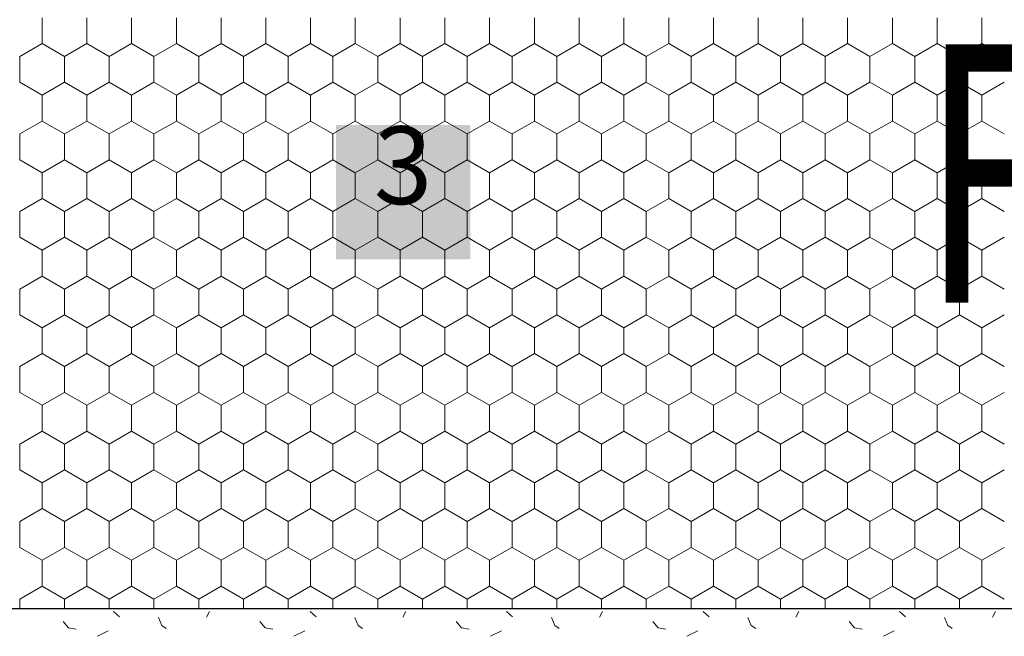
# Model space of a CAD drawing. Units: metres. Extents: x 46 to 1816, y 605 to 1441.
# Drawn here: x 476 to 667, y 990 to 1110 of the extents above; entities that cross this region are included whole.
import ezdxf

# ---------------------------------------------------------------- set-up
doc = ezdxf.new("R2010")
doc.units = ezdxf.units.M
doc.header["$LTSCALE"] = 100
doc.header["$MEASUREMENT"] = 0
for name, color, linetype in [('02 Foamglas', 7, 'Continuous'), ('03 Verkleidung _ Böden', 7, 'Continuous'), ('04 Legende', 7, 'Continuous'), ('08 Logo', 7, 'Continuous')]:
    doc.layers.add(name, color=color, linetype=linetype)
doc.styles.add('ERSTELLTER_STIL_1', font='arial.ttf')
doc.styles.add('ERSTELLTER_STIL_2', font='HATTEN.TTF')

# ---------------------------------------------------------------- blocks, each defined once
blk = doc.blocks.new('*X2')
at = {"layer": '02 Foamglas', "color": 30, "linetype": 'Continuous', "lineweight": 0}
for p, q in [((480.83, 1105), (480.83, 1110)), ((489.49, 1105), (489.49, 1110)), ((498.15, 1105), (498.15, 1110)), ((506.81, 1105), (506.81, 1110)), ((515.47, 1105), (515.47, 1110)), ((524.13, 1105), (524.13, 1110)), ((532.79, 1105), (532.79, 1110)), ((541.45, 1105), (541.45, 1110)), ((550.11, 1105), (550.11, 1110)), ((558.77, 1105), (558.77, 1110)), ((567.43, 1105), (567.43, 1110)), ((576.13, 1105), (576.13, 1110)), ((584.79, 1105), (584.79, 1110)), ((593.45, 1105), (593.45, 1110)), ((602.11, 1105), (602.11, 1110)), ((610.77, 1105), (610.77, 1110)), ((619.43, 1105), (619.43, 1110)), ((628.09, 1105), (628.09, 1110)), ((636.75, 1105), (636.75, 1110)), ((645.41, 1105), (645.41, 1110)), ((654.07, 1105), (654.07, 1110)), ((662.73, 1105), (662.73, 1110)), ((476.5, 1102.5), (480.83, 1105)), ((485.16, 1102.5), (480.83, 1105)), ((485.16, 1102.5), (489.49, 1105)), ((493.82, 1102.5), (489.49, 1105)), ((493.82, 1102.5), (498.15, 1105)), ((502.48, 1102.5), (498.15, 1105)), ((502.48, 1102.5), (506.81, 1105)), ((511.14, 1102.5), (506.81, 1105)), ((511.14, 1102.5), (515.47, 1105)), ((519.8, 1102.5), (515.47, 1105)), ((519.8, 1102.5), (524.13, 1105)), ((528.46, 1102.5), (524.13, 1105)), ((528.46, 1102.5), (532.79, 1105)), ((537.12, 1102.5), (532.79, 1105)), ((537.12, 1102.5), (541.45, 1105)), ((545.78, 1102.5), (541.45, 1105)), ((545.78, 1102.5), (550.11, 1105)), ((554.44, 1102.5), (550.11, 1105)), ((554.44, 1102.5), (558.77, 1105)), ((563.1, 1102.5), (558.77, 1105)), ((563.1, 1102.5), (567.43, 1105)), ((571.76, 1102.5), (567.43, 1105)), ((571.8, 1102.5), (576.13, 1105)), ((580.46, 1102.5), (576.13, 1105)), ((580.46, 1102.5), (584.79, 1105)), ((589.12, 1102.5), (584.79, 1105)), ((589.12, 1102.5), (593.45, 1105)), ((597.78, 1102.5), (593.45, 1105)), ((597.78, 1102.5), (602.11, 1105)), ((606.44, 1102.5), (602.11, 1105)), ((606.44, 1102.5), (610.77, 1105)), ((615.1, 1102.5), (610.77, 1105)), ((615.1, 1102.5), (619.43, 1105)), ((623.76, 1102.5), (619.43, 1105)), ((623.76, 1102.5), (628.09, 1105)), ((632.42, 1102.5), (628.09, 1105)), ((632.42, 1102.5), (636.75, 1105)), ((641.08, 1102.5), (636.75, 1105)), ((641.08, 1102.5), (645.41, 1105)), ((649.74, 1102.5), (645.41, 1105)), ((649.74, 1102.5), (654.07, 1105)), ((658.4, 1102.5), (654.07, 1105)), ((658.4, 1102.5), (662.73, 1105)), ((667.06, 1102.5), (662.73, 1105)), ((476.5, 1097.5), (476.5, 1102.5)), ((485.16, 1097.5), (485.16, 1102.5)), ((493.82, 1097.5), (493.82, 1102.5)), ((502.48, 1097.5), (502.48, 1102.5)), ((511.14, 1097.5), (511.14, 1102.5)), ((519.8, 1097.5), (519.8, 1102.5)), ((528.46, 1097.5), (528.46, 1102.5)), ((537.12, 1097.5), (537.12, 1102.5)), ((545.78, 1097.5), (545.78, 1102.5)), ((554.44, 1097.5), (554.44, 1102.5)), ((563.1, 1097.5), (563.1, 1102.5)), ((571.8, 1097.5), (571.8, 1102.5)), ((580.46, 1097.5), (580.46, 1102.5)), ((589.12, 1097.5), (589.12, 1102.5)), ((597.78, 1097.5), (597.78, 1102.5)), ((606.44, 1097.5), (606.44, 1102.5)), ((615.1, 1097.5), (615.1, 1102.5)), ((623.76, 1097.5), (623.76, 1102.5)), ((632.42, 1097.5), (632.42, 1102.5)), ((641.08, 1097.5), (641.08, 1102.5)), ((649.74, 1097.5), (649.74, 1102.5)), ((658.4, 1097.5), (658.4, 1102.5)), ((476.5, 1097.5), (480.83, 1095)), ((480.83, 1095), (485.16, 1097.5)), ((489.49, 1095), (485.16, 1097.5)), ((489.49, 1095), (493.82, 1097.5)), ((498.15, 1095), (493.82, 1097.5)), ((498.15, 1095), (502.48, 1097.5)), ((506.81, 1095), (502.48, 1097.5)), ((506.81, 1095), (511.14, 1097.5)), ((515.47, 1095), (511.14, 1097.5)), ((515.47, 1095), (519.8, 1097.5)), ((524.13, 1095), (519.8, 1097.5)), ((524.13, 1095), (528.46, 1097.5)), ((532.79, 1095), (528.46, 1097.5)), ((532.79, 1095), (537.12, 1097.5)), ((541.45, 1095), (537.12, 1097.5)), ((541.45, 1095), (545.78, 1097.5)), ((550.11, 1095), (545.78, 1097.5)), ((550.11, 1095), (554.44, 1097.5)), ((558.77, 1095), (554.44, 1097.5)), ((558.77, 1095), (563.1, 1097.5)), ((567.43, 1095), (563.1, 1097.5)), ((567.43, 1095), (571.76, 1097.5)), ((571.8, 1097.5), (576.13, 1095)), ((576.13, 1095), (580.46, 1097.5)), ((584.79, 1095), (580.46, 1097.5)), ((584.79, 1095), (589.12, 1097.5)), ((593.45, 1095), (589.12, 1097.5)), ((593.45, 1095), (597.78, 1097.5)), ((602.11, 1095), (597.78, 1097.5)), ((602.11, 1095), (606.44, 1097.5)), ((610.77, 1095), (606.44, 1097.5)), ((610.77, 1095), (615.1, 1097.5)), ((619.43, 1095), (615.1, 1097.5)), ((619.43, 1095), (623.76, 1097.5)), ((628.09, 1095), (623.76, 1097.5)), ((628.09, 1095), (632.42, 1097.5)), ((636.75, 1095), (632.42, 1097.5)), ((636.75, 1095), (641.08, 1097.5)), ((645.41, 1095), (641.08, 1097.5)), ((645.41, 1095), (649.74, 1097.5)), ((654.07, 1095), (649.74, 1097.5)), ((654.07, 1095), (658.4, 1097.5)), ((662.73, 1095), (658.4, 1097.5)), ((662.73, 1095), (667.06, 1097.5)), ((480.83, 1090), (480.83, 1095)), ((489.49, 1090), (489.49, 1095)), ((498.15, 1090), (498.15, 1095)), ((506.81, 1090), (506.81, 1095)), ((515.47, 1090), (515.47, 1095)), ((524.13, 1090), (524.13, 1095)), ((532.79, 1090), (532.79, 1095)), ((541.45, 1090), (541.45, 1095)), ((550.11, 1090), (550.11, 1095)), ((558.77, 1090), (558.77, 1095)), ((567.43, 1090), (567.43, 1095)), ((576.13, 1090), (576.13, 1095)), ((584.79, 1090), (584.79, 1095)), ((593.45, 1090), (593.45, 1095)), ((602.11, 1090), (602.11, 1095)), ((610.77, 1090), (610.77, 1095)), ((619.43, 1090), (619.43, 1095)), ((628.09, 1090), (628.09, 1095)), ((636.75, 1090), (636.75, 1095)), ((645.41, 1090), (645.41, 1095)), ((654.07, 1090), (654.07, 1095)), ((662.73, 1090), (662.73, 1095)), ((476.5, 1087.5), (480.83, 1090)), ((485.16, 1087.5), (480.83, 1090)), ((485.16, 1087.5), (489.49, 1090)), ((493.82, 1087.5), (489.49, 1090)), ((493.82, 1087.5), (498.15, 1090)), ((502.48, 1087.5), (498.15, 1090)), ((502.48, 1087.5), (506.81, 1090)), ((511.14, 1087.5), (506.81, 1090)), ((511.14, 1087.5), (515.47, 1090)), ((519.8, 1087.5), (515.47, 1090)), ((519.8, 1087.5), (524.13, 1090)), ((528.46, 1087.5), (524.13, 1090)), ((528.46, 1087.5), (532.79, 1090)), ((537.12, 1087.5), (532.79, 1090)), ((537.12, 1087.5), (541.45, 1090)), ((545.78, 1087.5), (541.45, 1090)), ((545.78, 1087.5), (550.11, 1090)), ((554.44, 1087.5), (550.11, 1090)), ((554.44, 1087.5), (558.77, 1090)), ((563.1, 1087.5), (558.77, 1090)), ((563.1, 1087.5), (567.43, 1090)), ((571.76, 1087.5), (567.43, 1090)), ((571.8, 1087.5), (576.13, 1090)), ((580.46, 1087.5), (576.13, 1090)), ((580.46, 1087.5), (584.79, 1090)), ((589.12, 1087.5), (584.79, 1090)), ((589.12, 1087.5), (593.45, 1090)), ((597.78, 1087.5), (593.45, 1090)), ((597.78, 1087.5), (602.11, 1090)), ((606.44, 1087.5), (602.11, 1090)), ((606.44, 1087.5), (610.77, 1090)), ((615.1, 1087.5), (610.77, 1090)), ((615.1, 1087.5), (619.43, 1090)), ((623.76, 1087.5), (619.43, 1090)), ((623.76, 1087.5), (628.09, 1090)), ((632.42, 1087.5), (628.09, 1090)), ((632.42, 1087.5), (636.75, 1090)), ((641.08, 1087.5), (636.75, 1090)), ((641.08, 1087.5), (645.41, 1090)), ((649.74, 1087.5), (645.41, 1090)), ((649.74, 1087.5), (654.07, 1090)), ((658.4, 1087.5), (654.07, 1090)), ((658.4, 1087.5), (662.73, 1090)), ((667.06, 1087.5), (662.73, 1090)), ((476.5, 1082.5), (476.5, 1087.5)), ((485.16, 1082.5), (485.16, 1087.5)), ((493.82, 1082.5), (493.82, 1087.5)), ((502.48, 1082.5), (502.48, 1087.5)), ((511.14, 1082.5), (511.14, 1087.5)), ((519.8, 1082.5), (519.8, 1087.5)), ((528.46, 1082.5), (528.46, 1087.5)), ((537.12, 1082.5), (537.12, 1087.5)), ((545.78, 1082.5), (545.78, 1087.5)), ((554.44, 1082.5), (554.44, 1087.5)), ((563.1, 1082.5), (563.1, 1087.5)), ((571.8, 1082.5), (571.8, 1087.5)), ((580.46, 1082.5), (580.46, 1087.5)), ((589.12, 1082.5), (589.12, 1087.5)), ((597.78, 1082.5), (597.78, 1087.5)), ((606.44, 1082.5), (606.44, 1087.5)), ((615.1, 1082.5), (615.1, 1087.5)), ((623.76, 1082.5), (623.76, 1087.5)), ((632.42, 1082.5), (632.42, 1087.5)), ((641.08, 1082.5), (641.08, 1087.5)), ((649.74, 1082.5), (649.74, 1087.5)), ((658.4, 1082.5), (658.4, 1087.5)), ((476.5, 1082.5), (480.83, 1080)), ((480.83, 1080), (485.16, 1082.5)), ((489.49, 1080), (485.16, 1082.5)), ((489.49, 1080), (493.82, 1082.5)), ((498.15, 1080), (493.82, 1082.5)), ((498.15, 1080), (502.48, 1082.5)), ((506.81, 1080), (502.48, 1082.5)), ((506.81, 1080), (511.14, 1082.5)), ((515.47, 1080), (511.14, 1082.5)), ((515.47, 1080), (519.8, 1082.5)), ((524.13, 1080), (519.8, 1082.5)), ((524.13, 1080), (528.46, 1082.5)), ((532.79, 1080), (528.46, 1082.5)), ((532.79, 1080), (537.12, 1082.5)), ((541.45, 1080), (537.12, 1082.5)), ((541.45, 1080), (545.78, 1082.5)), ((550.11, 1080), (545.78, 1082.5)), ((550.11, 1080), (554.44, 1082.5)), ((558.77, 1080), (554.44, 1082.5)), ((558.77, 1080), (563.1, 1082.5)), ((567.43, 1080), (563.1, 1082.5)), ((567.43, 1080), (571.76, 1082.5)), ((571.8, 1082.5), (576.13, 1080)), ((576.13, 1080), (580.46, 1082.5)), ((584.79, 1080), (580.46, 1082.5)), ((584.79, 1080), (589.12, 1082.5)), ((593.45, 1080), (589.12, 1082.5)), ((593.45, 1080), (597.78, 1082.5)), ((602.11, 1080), (597.78, 1082.5)), ((602.11, 1080), (606.44, 1082.5)), ((610.77, 1080), (606.44, 1082.5)), ((610.77, 1080), (615.1, 1082.5)), ((619.43, 1080), (615.1, 1082.5)), ((619.43, 1080), (623.76, 1082.5)), ((628.09, 1080), (623.76, 1082.5)), ((628.09, 1080), (632.42, 1082.5)), ((636.75, 1080), (632.42, 1082.5)), ((636.75, 1080), (641.08, 1082.5)), ((645.41, 1080), (641.08, 1082.5)), ((645.41, 1080), (649.74, 1082.5)), ((654.07, 1080), (649.74, 1082.5)), ((654.07, 1080), (658.4, 1082.5)), ((662.73, 1080), (658.4, 1082.5)), ((662.73, 1080), (667.06, 1082.5)), ((480.83, 1075), (480.83, 1080)), ((489.49, 1075), (489.49, 1080)), ((498.15, 1075), (498.15, 1080)), ((506.81, 1075), (506.81, 1080)), ((515.47, 1075), (515.47, 1080)), ((524.13, 1075), (524.13, 1080)), ((532.79, 1075), (532.79, 1080)), ((541.45, 1075), (541.45, 1080)), ((550.11, 1075), (550.11, 1080)), ((558.77, 1075), (558.77, 1080)), ((567.43, 1075), (567.43, 1080)), ((576.13, 1075), (576.13, 1080)), ((584.79, 1075), (584.79, 1080)), ((593.45, 1075), (593.45, 1080)), ((602.11, 1075), (602.11, 1080)), ((610.77, 1075), (610.77, 1080)), ((619.43, 1075), (619.43, 1080)), ((628.09, 1075), (628.09, 1080)), ((636.75, 1075), (636.75, 1080)), ((645.41, 1075), (645.41, 1080)), ((654.07, 1075), (654.07, 1080)), ((662.73, 1075), (662.73, 1080)), ((476.5, 1072.5), (480.83, 1075)), ((485.16, 1072.5), (480.83, 1075)), ((485.16, 1072.5), (489.49, 1075)), ((493.82, 1072.5), (489.49, 1075)), ((493.82, 1072.5), (498.15, 1075)), ((502.48, 1072.5), (498.15, 1075)), ((502.48, 1072.5), (506.81, 1075)), ((511.14, 1072.5), (506.81, 1075)), ((511.14, 1072.5), (515.47, 1075)), ((519.8, 1072.5), (515.47, 1075)), ((519.8, 1072.5), (524.13, 1075)), ((528.46, 1072.5), (524.13, 1075)), ((528.46, 1072.5), (532.79, 1075)), ((537.12, 1072.5), (532.79, 1075)), ((537.12, 1072.5), (541.45, 1075)), ((545.78, 1072.5), (541.45, 1075)), ((545.78, 1072.5), (550.11, 1075)), ((554.44, 1072.5), (550.11, 1075)), ((554.44, 1072.5), (558.77, 1075)), ((563.1, 1072.5), (558.77, 1075)), ((563.1, 1072.5), (567.43, 1075)), ((571.76, 1072.5), (567.43, 1075)), ((571.8, 1072.5), (576.13, 1075)), ((580.46, 1072.5), (576.13, 1075)), ((580.46, 1072.5), (584.79, 1075)), ((589.12, 1072.5), (584.79, 1075)), ((589.12, 1072.5), (593.45, 1075)), ((597.78, 1072.5), (593.45, 1075)), ((597.78, 1072.5), (602.11, 1075)), ((606.44, 1072.5), (602.11, 1075)), ((606.44, 1072.5), (610.77, 1075)), ((615.1, 1072.5), (610.77, 1075)), ((615.1, 1072.5), (619.43, 1075)), ((623.76, 1072.5), (619.43, 1075)), ((623.76, 1072.5), (628.09, 1075)), ((632.42, 1072.5), (628.09, 1075)), ((632.42, 1072.5), (636.75, 1075)), ((641.08, 1072.5), (636.75, 1075)), ((641.08, 1072.5), (645.41, 1075)), ((649.74, 1072.5), (645.41, 1075)), ((649.74, 1072.5), (654.07, 1075)), ((658.4, 1072.5), (654.07, 1075)), ((658.4, 1072.5), (662.73, 1075)), ((667.06, 1072.5), (662.73, 1075)), ((476.5, 1067.5), (476.5, 1072.5)), ((485.16, 1067.5), (485.16, 1072.5)), ((493.82, 1067.5), (493.82, 1072.5)), ((502.48, 1067.5), (502.48, 1072.5)), ((511.14, 1067.5), (511.14, 1072.5)), ((519.8, 1067.5), (519.8, 1072.5)), ((528.46, 1067.5), (528.46, 1072.5)), ((537.12, 1067.5), (537.12, 1072.5)), ((545.78, 1067.5), (545.78, 1072.5)), ((554.44, 1067.5), (554.44, 1072.5)), ((563.1, 1067.5), (563.1, 1072.5)), ((571.8, 1067.5), (571.8, 1072.5)), ((580.46, 1067.5), (580.46, 1072.5)), ((589.12, 1067.5), (589.12, 1072.5)), ((597.78, 1067.5), (597.78, 1072.5)), ((606.44, 1067.5), (606.44, 1072.5)), ((615.1, 1067.5), (615.1, 1072.5)), ((623.76, 1067.5), (623.76, 1072.5)), ((632.42, 1067.5), (632.42, 1072.5)), ((641.08, 1067.5), (641.08, 1072.5)), ((649.74, 1067.5), (649.74, 1072.5)), ((658.4, 1067.5), (658.4, 1072.5)), ((476.5, 1067.5), (480.83, 1065)), ((480.83, 1065), (485.16, 1067.5)), ((489.49, 1065), (485.16, 1067.5)), ((489.49, 1065), (493.82, 1067.5)), ((498.15, 1065), (493.82, 1067.5)), ((498.15, 1065), (502.48, 1067.5)), ((506.81, 1065), (502.48, 1067.5)), ((506.81, 1065), (511.14, 1067.5)), ((515.47, 1065), (511.14, 1067.5)), ((515.47, 1065), (519.8, 1067.5)), ((524.13, 1065), (519.8, 1067.5)), ((524.13, 1065), (528.46, 1067.5)), ((532.79, 1065), (528.46, 1067.5)), ((532.79, 1065), (537.12, 1067.5)), ((541.45, 1065), (537.12, 1067.5)), ((541.45, 1065), (545.78, 1067.5)), ((550.11, 1065), (545.78, 1067.5)), ((550.11, 1065), (554.44, 1067.5)), ((558.77, 1065), (554.44, 1067.5)), ((558.77, 1065), (563.1, 1067.5)), ((567.43, 1065), (563.1, 1067.5)), ((567.43, 1065), (571.76, 1067.5)), ((571.8, 1067.5), (576.13, 1065)), ((576.13, 1065), (580.46, 1067.5)), ((584.79, 1065), (580.46, 1067.5)), ((584.79, 1065), (589.12, 1067.5)), ((593.45, 1065), (589.12, 1067.5)), ((593.45, 1065), (597.78, 1067.5)), ((602.11, 1065), (597.78, 1067.5)), ((602.11, 1065), (606.44, 1067.5)), ((610.77, 1065), (606.44, 1067.5)), ((610.77, 1065), (615.1, 1067.5)), ((619.43, 1065), (615.1, 1067.5)), ((619.43, 1065), (623.76, 1067.5)), ((628.09, 1065), (623.76, 1067.5)), ((628.09, 1065), (632.42, 1067.5)), ((636.75, 1065), (632.42, 1067.5)), ((636.75, 1065), (641.08, 1067.5)), ((645.41, 1065), (641.08, 1067.5)), ((645.41, 1065), (649.74, 1067.5)), ((654.07, 1065), (649.74, 1067.5)), ((654.07, 1065), (658.4, 1067.5)), ((662.73, 1065), (658.4, 1067.5)), ((662.73, 1065), (667.06, 1067.5)), ((480.83, 1060), (480.83, 1065)), ((489.49, 1060), (489.49, 1065)), ((498.15, 1060), (498.15, 1065)), ((506.81, 1060), (506.81, 1065)), ((515.47, 1060), (515.47, 1065)), ((524.13, 1060), (524.13, 1065)), ((532.79, 1060), (532.79, 1065)), ((541.45, 1060), (541.45, 1065)), ((550.11, 1060), (550.11, 1065)), ((558.77, 1060), (558.77, 1065)), ((567.43, 1060), (567.43, 1065)), ((576.13, 1060), (576.13, 1065)), ((584.79, 1060), (584.79, 1065)), ((593.45, 1060), (593.45, 1065)), ((602.11, 1060), (602.11, 1065)), ((610.77, 1060), (610.77, 1065)), ((619.43, 1060), (619.43, 1065)), ((628.09, 1060), (628.09, 1065)), ((636.75, 1060), (636.75, 1065)), ((645.41, 1060), (645.41, 1065)), ((654.07, 1060), (654.07, 1065)), ((662.73, 1060), (662.73, 1065)), ((476.5, 1057.5), (480.83, 1060)), ((485.16, 1057.5), (480.83, 1060)), ((485.16, 1057.5), (489.49, 1060)), ((493.82, 1057.5), (489.49, 1060)), ((493.82, 1057.5), (498.15, 1060)), ((502.48, 1057.5), (498.15, 1060)), ((502.48, 1057.5), (506.81, 1060)), ((511.14, 1057.5), (506.81, 1060)), ((511.14, 1057.5), (515.47, 1060)), ((519.8, 1057.5), (515.47, 1060)), ((519.8, 1057.5), (524.13, 1060)), ((528.46, 1057.5), (524.13, 1060)), ((528.46, 1057.5), (532.79, 1060)), ((537.12, 1057.5), (532.79, 1060)), ((537.12, 1057.5), (541.45, 1060)), ((545.78, 1057.5), (541.45, 1060)), ((545.78, 1057.5), (550.11, 1060)), ((554.44, 1057.5), (550.11, 1060)), ((554.44, 1057.5), (558.77, 1060)), ((563.1, 1057.5), (558.77, 1060)), ((563.1, 1057.5), (567.43, 1060)), ((571.76, 1057.5), (567.43, 1060)), ((571.8, 1057.5), (576.13, 1060)), ((580.46, 1057.5), (576.13, 1060)), ((580.46, 1057.5), (584.79, 1060)), ((589.12, 1057.5), (584.79, 1060)), ((589.12, 1057.5), (593.45, 1060)), ((597.78, 1057.5), (593.45, 1060)), ((597.78, 1057.5), (602.11, 1060)), ((606.44, 1057.5), (602.11, 1060)), ((606.44, 1057.5), (610.77, 1060)), ((615.1, 1057.5), (610.77, 1060)), ((615.1, 1057.5), (619.43, 1060)), ((623.76, 1057.5), (619.43, 1060)), ((623.76, 1057.5), (628.09, 1060)), ((632.42, 1057.5), (628.09, 1060)), ((632.42, 1057.5), (636.75, 1060)), ((641.08, 1057.5), (636.75, 1060)), ((641.08, 1057.5), (645.41, 1060)), ((649.74, 1057.5), (645.41, 1060)), ((649.74, 1057.5), (654.07, 1060)), ((658.4, 1057.5), (654.07, 1060)), ((658.4, 1057.5), (662.73, 1060)), ((667.06, 1057.5), (662.73, 1060)), ((476.5, 1052.5), (476.5, 1057.5)), ((485.16, 1052.5), (485.16, 1057.5)), ((493.82, 1052.5), (493.82, 1057.5)), ((502.48, 1052.5), (502.48, 1057.5)), ((511.14, 1052.5), (511.14, 1057.5)), ((519.8, 1052.5), (519.8, 1057.5)), ((528.46, 1052.5), (528.46, 1057.5)), ((537.12, 1052.5), (537.12, 1057.5)), ((545.78, 1052.5), (545.78, 1057.5)), ((554.44, 1052.5), (554.44, 1057.5)), ((563.1, 1052.5), (563.1, 1057.5)), ((571.8, 1052.5), (571.8, 1057.5)), ((580.46, 1052.5), (580.46, 1057.5)), ((589.12, 1052.5), (589.12, 1057.5)), ((597.78, 1052.5), (597.78, 1057.5)), ((606.44, 1052.5), (606.44, 1057.5)), ((615.1, 1052.5), (615.1, 1057.5)), ((623.76, 1052.5), (623.76, 1057.5)), ((632.42, 1052.5), (632.42, 1057.5)), ((641.08, 1052.5), (641.08, 1057.5)), ((649.74, 1052.5), (649.74, 1057.5)), ((658.4, 1052.5), (658.4, 1057.5)), ((476.5, 1052.5), (480.83, 1050)), ((480.83, 1050), (485.16, 1052.5)), ((489.49, 1050), (485.16, 1052.5)), ((489.49, 1050), (493.82, 1052.5)), ((498.15, 1050), (493.82, 1052.5)), ((498.15, 1050), (502.48, 1052.5)), ((506.81, 1050), (502.48, 1052.5)), ((506.81, 1050), (511.14, 1052.5)), ((515.47, 1050), (511.14, 1052.5)), ((515.47, 1050), (519.8, 1052.5)), ((524.13, 1050), (519.8, 1052.5)), ((524.13, 1050), (528.46, 1052.5)), ((532.79, 1050), (528.46, 1052.5)), ((532.79, 1050), (537.12, 1052.5)), ((541.45, 1050), (537.12, 1052.5)), ((541.45, 1050), (545.78, 1052.5)), ((550.11, 1050), (545.78, 1052.5)), ((550.11, 1050), (554.44, 1052.5)), ((558.77, 1050), (554.44, 1052.5)), ((558.77, 1050), (563.1, 1052.5)), ((567.43, 1050), (563.1, 1052.5)), ((567.43, 1050), (571.76, 1052.5)), ((571.8, 1052.5), (576.13, 1050)), ((576.13, 1050), (580.46, 1052.5)), ((584.79, 1050), (580.46, 1052.5)), ((584.79, 1050), (589.12, 1052.5)), ((593.45, 1050), (589.12, 1052.5)), ((593.45, 1050), (597.78, 1052.5)), ((602.11, 1050), (597.78, 1052.5)), ((602.11, 1050), (606.44, 1052.5)), ((610.77, 1050), (606.44, 1052.5)), ((610.77, 1050), (615.1, 1052.5)), ((619.43, 1050), (615.1, 1052.5)), ((619.43, 1050), (623.76, 1052.5)), ((628.09, 1050), (623.76, 1052.5)), ((628.09, 1050), (632.42, 1052.5)), ((636.75, 1050), (632.42, 1052.5)), ((636.75, 1050), (641.08, 1052.5)), ((645.41, 1050), (641.08, 1052.5)), ((645.41, 1050), (649.74, 1052.5)), ((654.07, 1050), (649.74, 1052.5)), ((654.07, 1050), (658.4, 1052.5)), ((662.73, 1050), (658.4, 1052.5)), ((662.73, 1050), (667.06, 1052.5)), ((480.83, 1045), (480.83, 1050)), ((489.49, 1045), (489.49, 1050)), ((498.15, 1045), (498.15, 1050)), ((506.81, 1045), (506.81, 1050)), ((515.47, 1045), (515.47, 1050)), ((524.13, 1045), (524.13, 1050)), ((532.79, 1045), (532.79, 1050)), ((541.45, 1045), (541.45, 1050)), ((550.11, 1045), (550.11, 1050)), ((558.77, 1045), (558.77, 1050)), ((567.43, 1045), (567.43, 1050)), ((576.13, 1045), (576.13, 1050)), ((584.79, 1045), (584.79, 1050)), ((593.45, 1045), (593.45, 1050)), ((602.11, 1045), (602.11, 1050)), ((610.77, 1045), (610.77, 1050)), ((619.43, 1045), (619.43, 1050)), ((628.09, 1045), (628.09, 1050)), ((636.75, 1045), (636.75, 1050)), ((645.41, 1045), (645.41, 1050)), ((654.07, 1045), (654.07, 1050)), ((662.73, 1045), (662.73, 1050)), ((476.5, 1042.5), (480.83, 1045)), ((485.16, 1042.5), (480.83, 1045)), ((485.16, 1042.5), (489.49, 1045)), ((493.82, 1042.5), (489.49, 1045)), ((493.82, 1042.5), (498.15, 1045)), ((502.48, 1042.5), (498.15, 1045)), ((502.48, 1042.5), (506.81, 1045)), ((511.14, 1042.5), (506.81, 1045)), ((511.14, 1042.5), (515.47, 1045)), ((519.8, 1042.5), (515.47, 1045)), ((519.8, 1042.5), (524.13, 1045)), ((528.46, 1042.5), (524.13, 1045)), ((528.46, 1042.5), (532.79, 1045)), ((537.12, 1042.5), (532.79, 1045)), ((537.12, 1042.5), (541.45, 1045)), ((545.78, 1042.5), (541.45, 1045)), ((545.78, 1042.5), (550.11, 1045)), ((554.44, 1042.5), (550.11, 1045)), ((554.44, 1042.5), (558.77, 1045)), ((563.1, 1042.5), (558.77, 1045)), ((563.1, 1042.5), (567.43, 1045)), ((571.76, 1042.5), (567.43, 1045)), ((571.8, 1042.5), (576.13, 1045)), ((580.46, 1042.5), (576.13, 1045)), ((580.46, 1042.5), (584.79, 1045)), ((589.12, 1042.5), (584.79, 1045)), ((589.12, 1042.5), (593.45, 1045)), ((597.78, 1042.5), (593.45, 1045)), ((597.78, 1042.5), (602.11, 1045)), ((606.44, 1042.5), (602.11, 1045)), ((606.44, 1042.5), (610.77, 1045)), ((615.1, 1042.5), (610.77, 1045)), ((615.1, 1042.5), (619.43, 1045)), ((623.76, 1042.5), (619.43, 1045)), ((623.76, 1042.5), (628.09, 1045)), ((632.42, 1042.5), (628.09, 1045)), ((632.42, 1042.5), (636.75, 1045)), ((641.08, 1042.5), (636.75, 1045)), ((641.08, 1042.5), (645.41, 1045)), ((649.74, 1042.5), (645.41, 1045)), ((649.74, 1042.5), (654.07, 1045)), ((658.4, 1042.5), (654.07, 1045)), ((658.4, 1042.5), (662.73, 1045)), ((667.06, 1042.5), (662.73, 1045)), ((476.5, 1037.5), (476.5, 1042.5)), ((485.16, 1037.5), (485.16, 1042.5)), ((493.82, 1037.5), (493.82, 1042.5)), ((502.48, 1037.5), (502.48, 1042.5)), ((511.14, 1037.5), (511.14, 1042.5)), ((519.8, 1037.5), (519.8, 1042.5)), ((528.46, 1037.5), (528.46, 1042.5)), ((537.12, 1037.5), (537.12, 1042.5)), ((545.78, 1037.5), (545.78, 1042.5)), ((554.44, 1037.5), (554.44, 1042.5)), ((563.1, 1037.5), (563.1, 1042.5)), ((571.8, 1037.5), (571.8, 1042.5)), ((580.46, 1037.5), (580.46, 1042.5)), ((589.12, 1037.5), (589.12, 1042.5)), ((597.78, 1037.5), (597.78, 1042.5)), ((606.44, 1037.5), (606.44, 1042.5)), ((615.1, 1037.5), (615.1, 1042.5)), ((623.76, 1037.5), (623.76, 1042.5)), ((632.42, 1037.5), (632.42, 1042.5)), ((641.08, 1037.5), (641.08, 1042.5)), ((649.74, 1037.5), (649.74, 1042.5)), ((658.4, 1037.5), (658.4, 1042.5)), ((476.5, 1037.5), (480.83, 1035)), ((480.83, 1035), (485.16, 1037.5)), ((489.49, 1035), (485.16, 1037.5)), ((489.49, 1035), (493.82, 1037.5)), ((498.15, 1035), (493.82, 1037.5)), ((498.15, 1035), (502.48, 1037.5)), ((506.81, 1035), (502.48, 1037.5)), ((506.81, 1035), (511.14, 1037.5)), ((515.47, 1035), (511.14, 1037.5)), ((515.47, 1035), (519.8, 1037.5)), ((524.13, 1035), (519.8, 1037.5)), ((524.13, 1035), (528.46, 1037.5)), ((532.79, 1035), (528.46, 1037.5)), ((532.79, 1035), (537.12, 1037.5)), ((541.45, 1035), (537.12, 1037.5)), ((541.45, 1035), (545.78, 1037.5)), ((550.11, 1035), (545.78, 1037.5)), ((550.11, 1035), (554.44, 1037.5)), ((558.77, 1035), (554.44, 1037.5)), ((558.77, 1035), (563.1, 1037.5)), ((567.43, 1035), (563.1, 1037.5)), ((567.43, 1035), (571.76, 1037.5)), ((571.8, 1037.5), (576.13, 1035)), ((576.13, 1035), (580.46, 1037.5)), ((584.79, 1035), (580.46, 1037.5)), ((584.79, 1035), (589.12, 1037.5)), ((593.45, 1035), (589.12, 1037.5)), ((593.45, 1035), (597.78, 1037.5)), ((602.11, 1035), (597.78, 1037.5)), ((602.11, 1035), (606.44, 1037.5)), ((610.77, 1035), (606.44, 1037.5)), ((610.77, 1035), (615.1, 1037.5)), ((619.43, 1035), (615.1, 1037.5)), ((619.43, 1035), (623.76, 1037.5)), ((628.09, 1035), (623.76, 1037.5)), ((628.09, 1035), (632.42, 1037.5)), ((636.75, 1035), (632.42, 1037.5)), ((636.75, 1035), (641.08, 1037.5)), ((645.41, 1035), (641.08, 1037.5)), ((645.41, 1035), (649.74, 1037.5)), ((654.07, 1035), (649.74, 1037.5)), ((654.07, 1035), (658.4, 1037.5)), ((662.73, 1035), (658.4, 1037.5)), ((662.73, 1035), (667.06, 1037.5)), ((480.83, 1030), (480.83, 1035)), ((489.49, 1030), (489.49, 1035)), ((498.15, 1030), (498.15, 1035)), ((506.81, 1030), (506.81, 1035)), ((515.47, 1030), (515.47, 1035)), ((524.13, 1030), (524.13, 1035)), ((532.79, 1030), (532.79, 1035)), ((541.45, 1030), (541.45, 1035)), ((550.11, 1030), (550.11, 1035)), ((558.77, 1030), (558.77, 1035)), ((567.43, 1030), (567.43, 1035)), ((576.13, 1030), (576.13, 1035)), ((584.79, 1030), (584.79, 1035)), ((593.45, 1030), (593.45, 1035)), ((602.11, 1030), (602.11, 1035)), ((610.77, 1030), (610.77, 1035)), ((619.43, 1030), (619.43, 1035)), ((628.09, 1030), (628.09, 1035)), ((636.75, 1030), (636.75, 1035)), ((645.41, 1030), (645.41, 1035)), ((654.07, 1030), (654.07, 1035)), ((662.73, 1030), (662.73, 1035)), ((476.5, 1027.5), (480.83, 1030)), ((485.16, 1027.5), (480.83, 1030)), ((485.16, 1027.5), (489.49, 1030)), ((493.82, 1027.5), (489.49, 1030)), ((493.82, 1027.5), (498.15, 1030)), ((502.48, 1027.5), (498.15, 1030)), ((502.48, 1027.5), (506.81, 1030)), ((511.14, 1027.5), (506.81, 1030)), ((511.14, 1027.5), (515.47, 1030)), ((519.8, 1027.5), (515.47, 1030)), ((519.8, 1027.5), (524.13, 1030)), ((528.46, 1027.5), (524.13, 1030)), ((528.46, 1027.5), (532.79, 1030)), ((537.12, 1027.5), (532.79, 1030)), ((537.12, 1027.5), (541.45, 1030)), ((545.78, 1027.5), (541.45, 1030)), ((545.78, 1027.5), (550.11, 1030)), ((554.44, 1027.5), (550.11, 1030)), ((554.44, 1027.5), (558.77, 1030)), ((563.1, 1027.5), (558.77, 1030)), ((563.1, 1027.5), (567.43, 1030)), ((571.76, 1027.5), (567.43, 1030)), ((571.8, 1027.5), (576.13, 1030)), ((580.46, 1027.5), (576.13, 1030)), ((580.46, 1027.5), (584.79, 1030)), ((589.12, 1027.5), (584.79, 1030)), ((589.12, 1027.5), (593.45, 1030)), ((597.78, 1027.5), (593.45, 1030)), ((597.78, 1027.5), (602.11, 1030)), ((606.44, 1027.5), (602.11, 1030)), ((606.44, 1027.5), (610.77, 1030)), ((615.1, 1027.5), (610.77, 1030)), ((615.1, 1027.5), (619.43, 1030)), ((623.76, 1027.5), (619.43, 1030)), ((623.76, 1027.5), (628.09, 1030)), ((632.42, 1027.5), (628.09, 1030)), ((632.42, 1027.5), (636.75, 1030)), ((641.08, 1027.5), (636.75, 1030)), ((641.08, 1027.5), (645.41, 1030)), ((649.74, 1027.5), (645.41, 1030)), ((649.74, 1027.5), (654.07, 1030)), ((658.4, 1027.5), (654.07, 1030)), ((658.4, 1027.5), (662.73, 1030)), ((667.06, 1027.5), (662.73, 1030)), ((476.5, 1022.5), (476.5, 1027.5)), ((485.16, 1022.5), (485.16, 1027.5)), ((493.82, 1022.5), (493.82, 1027.5)), ((502.48, 1022.5), (502.48, 1027.5)), ((511.14, 1022.5), (511.14, 1027.5)), ((519.8, 1022.5), (519.8, 1027.5)), ((528.46, 1022.5), (528.46, 1027.5)), ((537.12, 1022.5), (537.12, 1027.5)), ((545.78, 1022.5), (545.78, 1027.5)), ((554.44, 1022.5), (554.44, 1027.5)), ((563.1, 1022.5), (563.1, 1027.5)), ((571.8, 1022.5), (571.8, 1027.5)), ((580.46, 1022.5), (580.46, 1027.5)), ((589.12, 1022.5), (589.12, 1027.5)), ((597.78, 1022.5), (597.78, 1027.5)), ((606.44, 1022.5), (606.44, 1027.5)), ((615.1, 1022.5), (615.1, 1027.5)), ((623.76, 1022.5), (623.76, 1027.5)), ((632.42, 1022.5), (632.42, 1027.5)), ((641.08, 1022.5), (641.08, 1027.5)), ((649.74, 1022.5), (649.74, 1027.5)), ((658.4, 1022.5), (658.4, 1027.5)), ((476.5, 1022.5), (480.83, 1020)), ((480.83, 1020), (485.16, 1022.5)), ((489.49, 1020), (485.16, 1022.5)), ((489.49, 1020), (493.82, 1022.5)), ((498.15, 1020), (493.82, 1022.5)), ((498.15, 1020), (502.48, 1022.5)), ((506.81, 1020), (502.48, 1022.5)), ((506.81, 1020), (511.14, 1022.5)), ((515.47, 1020), (511.14, 1022.5)), ((515.47, 1020), (519.8, 1022.5)), ((524.13, 1020), (519.8, 1022.5)), ((524.13, 1020), (528.46, 1022.5)), ((532.79, 1020), (528.46, 1022.5)), ((532.79, 1020), (537.12, 1022.5)), ((541.45, 1020), (537.12, 1022.5)), ((541.45, 1020), (545.78, 1022.5)), ((550.11, 1020), (545.78, 1022.5)), ((550.11, 1020), (554.44, 1022.5)), ((558.77, 1020), (554.44, 1022.5)), ((558.77, 1020), (563.1, 1022.5)), ((567.43, 1020), (563.1, 1022.5)), ((567.43, 1020), (571.76, 1022.5)), ((571.8, 1022.5), (576.13, 1020)), ((576.13, 1020), (580.46, 1022.5)), ((584.79, 1020), (580.46, 1022.5)), ((584.79, 1020), (589.12, 1022.5)), ((593.45, 1020), (589.12, 1022.5)), ((593.45, 1020), (597.78, 1022.5)), ((602.11, 1020), (597.78, 1022.5)), ((602.11, 1020), (606.44, 1022.5)), ((610.77, 1020), (606.44, 1022.5)), ((610.77, 1020), (615.1, 1022.5)), ((619.43, 1020), (615.1, 1022.5)), ((619.43, 1020), (623.76, 1022.5)), ((628.09, 1020), (623.76, 1022.5)), ((628.09, 1020), (632.42, 1022.5)), ((636.75, 1020), (632.42, 1022.5)), ((636.75, 1020), (641.08, 1022.5)), ((645.41, 1020), (641.08, 1022.5)), ((645.41, 1020), (649.74, 1022.5)), ((654.07, 1020), (649.74, 1022.5)), ((654.07, 1020), (658.4, 1022.5)), ((662.73, 1020), (658.4, 1022.5)), ((662.73, 1020), (667.06, 1022.5)), ((480.83, 1015), (480.83, 1020)), ((489.49, 1015), (489.49, 1020)), ((498.15, 1015), (498.15, 1020)), ((506.81, 1015), (506.81, 1020)), ((515.47, 1015), (515.47, 1020)), ((524.13, 1015), (524.13, 1020)), ((532.79, 1015), (532.79, 1020)), ((541.45, 1015), (541.45, 1020)), ((550.11, 1015), (550.11, 1020)), ((558.77, 1015), (558.77, 1020)), ((567.43, 1015), (567.43, 1020)), ((576.13, 1015), (576.13, 1020)), ((584.79, 1015), (584.79, 1020)), ((593.45, 1015), (593.45, 1020)), ((602.11, 1015), (602.11, 1020)), ((610.77, 1015), (610.77, 1020)), ((619.43, 1015), (619.43, 1020)), ((628.09, 1015), (628.09, 1020)), ((636.75, 1015), (636.75, 1020)), ((645.41, 1015), (645.41, 1020)), ((654.07, 1015), (654.07, 1020)), ((662.73, 1015), (662.73, 1020)), ((476.5, 1012.5), (480.83, 1015)), ((485.16, 1012.5), (480.83, 1015)), ((485.16, 1012.5), (489.49, 1015)), ((493.82, 1012.5), (489.49, 1015)), ((493.82, 1012.5), (498.15, 1015)), ((502.48, 1012.5), (498.15, 1015)), ((502.48, 1012.5), (506.81, 1015)), ((511.14, 1012.5), (506.81, 1015)), ((511.14, 1012.5), (515.47, 1015)), ((519.8, 1012.5), (515.47, 1015)), ((519.8, 1012.5), (524.13, 1015)), ((528.46, 1012.5), (524.13, 1015)), ((528.46, 1012.5), (532.79, 1015)), ((537.12, 1012.5), (532.79, 1015)), ((537.12, 1012.5), (541.45, 1015)), ((545.78, 1012.5), (541.45, 1015)), ((545.78, 1012.5), (550.11, 1015)), ((554.44, 1012.5), (550.11, 1015)), ((554.44, 1012.5), (558.77, 1015)), ((563.1, 1012.5), (558.77, 1015)), ((563.1, 1012.5), (567.43, 1015)), ((571.76, 1012.5), (567.43, 1015)), ((571.8, 1012.5), (576.13, 1015)), ((580.46, 1012.5), (576.13, 1015)), ((580.46, 1012.5), (584.79, 1015)), ((589.12, 1012.5), (584.79, 1015)), ((589.12, 1012.5), (593.45, 1015)), ((597.78, 1012.5), (593.45, 1015)), ((597.78, 1012.5), (602.11, 1015)), ((606.44, 1012.5), (602.11, 1015)), ((606.44, 1012.5), (610.77, 1015)), ((615.1, 1012.5), (610.77, 1015)), ((615.1, 1012.5), (619.43, 1015)), ((623.76, 1012.5), (619.43, 1015)), ((623.76, 1012.5), (628.09, 1015)), ((632.42, 1012.5), (628.09, 1015)), ((632.42, 1012.5), (636.75, 1015)), ((641.08, 1012.5), (636.75, 1015)), ((641.08, 1012.5), (645.41, 1015)), ((649.74, 1012.5), (645.41, 1015)), ((649.74, 1012.5), (654.07, 1015)), ((658.4, 1012.5), (654.07, 1015)), ((658.4, 1012.5), (662.73, 1015)), ((667.06, 1012.5), (662.73, 1015)), ((476.5, 1007.5), (476.5, 1012.5)), ((485.16, 1007.5), (485.16, 1012.5)), ((493.82, 1007.5), (493.82, 1012.5)), ((502.48, 1007.5), (502.48, 1012.5)), ((511.14, 1007.5), (511.14, 1012.5)), ((519.8, 1007.5), (519.8, 1012.5)), ((528.46, 1007.5), (528.46, 1012.5)), ((537.12, 1007.5), (537.12, 1012.5)), ((545.78, 1007.5), (545.78, 1012.5)), ((554.44, 1007.5), (554.44, 1012.5)), ((563.1, 1007.5), (563.1, 1012.5)), ((571.8, 1007.5), (571.8, 1012.5)), ((580.46, 1007.5), (580.46, 1012.5)), ((589.12, 1007.5), (589.12, 1012.5)), ((597.78, 1007.5), (597.78, 1012.5)), ((606.44, 1007.5), (606.44, 1012.5)), ((615.1, 1007.5), (615.1, 1012.5)), ((623.76, 1007.5), (623.76, 1012.5)), ((632.42, 1007.5), (632.42, 1012.5)), ((641.08, 1007.5), (641.08, 1012.5)), ((649.74, 1007.5), (649.74, 1012.5)), ((658.4, 1007.5), (658.4, 1012.5)), ((476.5, 1007.5), (480.83, 1005)), ((480.83, 1005), (485.16, 1007.5)), ((489.49, 1005), (485.16, 1007.5)), ((489.49, 1005), (493.82, 1007.5)), ((498.15, 1005), (493.82, 1007.5)), ((498.15, 1005), (502.48, 1007.5)), ((506.81, 1005), (502.48, 1007.5)), ((506.81, 1005), (511.14, 1007.5)), ((515.47, 1005), (511.14, 1007.5)), ((515.47, 1005), (519.8, 1007.5)), ((524.13, 1005), (519.8, 1007.5)), ((524.13, 1005), (528.46, 1007.5)), ((532.79, 1005), (528.46, 1007.5)), ((532.79, 1005), (537.12, 1007.5)), ((541.45, 1005), (537.12, 1007.5)), ((541.45, 1005), (545.78, 1007.5)), ((550.11, 1005), (545.78, 1007.5)), ((550.11, 1005), (554.44, 1007.5)), ((558.77, 1005), (554.44, 1007.5)), ((558.77, 1005), (563.1, 1007.5)), ((567.43, 1005), (563.1, 1007.5)), ((567.43, 1005), (571.76, 1007.5)), ((571.8, 1007.5), (576.13, 1005)), ((576.13, 1005), (580.46, 1007.5)), ((584.79, 1005), (580.46, 1007.5)), ((584.79, 1005), (589.12, 1007.5)), ((593.45, 1005), (589.12, 1007.5)), ((593.45, 1005), (597.78, 1007.5)), ((602.11, 1005), (597.78, 1007.5)), ((602.11, 1005), (606.44, 1007.5)), ((610.77, 1005), (606.44, 1007.5)), ((610.77, 1005), (615.1, 1007.5)), ((619.43, 1005), (615.1, 1007.5)), ((619.43, 1005), (623.76, 1007.5)), ((628.09, 1005), (623.76, 1007.5)), ((628.09, 1005), (632.42, 1007.5)), ((636.75, 1005), (632.42, 1007.5)), ((636.75, 1005), (641.08, 1007.5)), ((645.41, 1005), (641.08, 1007.5)), ((645.41, 1005), (649.74, 1007.5)), ((654.07, 1005), (649.74, 1007.5)), ((654.07, 1005), (658.4, 1007.5)), ((662.73, 1005), (658.4, 1007.5)), ((662.73, 1005), (667.06, 1007.5)), ((480.83, 1000), (480.83, 1005)), ((489.49, 1000), (489.49, 1005)), ((498.15, 1000), (498.15, 1005)), ((506.81, 1000), (506.81, 1005)), ((515.47, 1000), (515.47, 1005)), ((524.13, 1000), (524.13, 1005)), ((532.79, 1000), (532.79, 1005)), ((541.45, 1000), (541.45, 1005)), ((550.11, 1000), (550.11, 1005)), ((558.77, 1000), (558.77, 1005)), ((567.43, 1000), (567.43, 1005)), ((576.13, 1000), (576.13, 1005)), ((584.79, 1000), (584.79, 1005)), ((593.45, 1000), (593.45, 1005)), ((602.11, 1000), (602.11, 1005)), ((610.77, 1000), (610.77, 1005)), ((619.43, 1000), (619.43, 1005)), ((628.09, 1000), (628.09, 1005)), ((636.75, 1000), (636.75, 1005)), ((645.41, 1000), (645.41, 1005)), ((654.07, 1000), (654.07, 1005)), ((662.73, 1000), (662.73, 1005)), ((476.5, 997.5), (480.83, 1000)), ((485.16, 997.5), (480.83, 1000)), ((485.16, 997.5), (489.49, 1000)), ((493.82, 997.5), (489.49, 1000)), ((493.82, 997.5), (498.15, 1000)), ((502.48, 997.5), (498.15, 1000)), ((502.48, 997.5), (506.81, 1000)), ((511.14, 997.5), (506.81, 1000)), ((511.14, 997.5), (515.47, 1000)), ((519.8, 997.5), (515.47, 1000)), ((519.8, 997.5), (524.13, 1000)), ((528.46, 997.5), (524.13, 1000)), ((528.46, 997.5), (532.79, 1000)), ((537.12, 997.5), (532.79, 1000)), ((537.12, 997.5), (541.45, 1000)), ((545.78, 997.5), (541.45, 1000)), ((545.78, 997.5), (550.11, 1000)), ((554.44, 997.5), (550.11, 1000)), ((554.44, 997.5), (558.77, 1000)), ((563.1, 997.5), (558.77, 1000)), ((563.1, 997.5), (567.43, 1000)), ((571.76, 997.5), (567.43, 1000)), ((571.8, 997.5), (576.13, 1000)), ((580.46, 997.5), (576.13, 1000)), ((580.46, 997.5), (584.79, 1000)), ((589.12, 997.5), (584.79, 1000)), ((589.12, 997.5), (593.45, 1000)), ((597.78, 997.5), (593.45, 1000)), ((597.78, 997.5), (602.11, 1000)), ((606.44, 997.5), (602.11, 1000)), ((606.44, 997.5), (610.77, 1000)), ((615.1, 997.5), (610.77, 1000)), ((615.1, 997.5), (619.43, 1000)), ((623.76, 997.5), (619.43, 1000)), ((623.76, 997.5), (628.09, 1000)), ((632.42, 997.5), (628.09, 1000)), ((632.42, 997.5), (636.75, 1000)), ((641.08, 997.5), (636.75, 1000)), ((641.08, 997.5), (645.41, 1000)), ((649.74, 997.5), (645.41, 1000)), ((649.74, 997.5), (654.07, 1000)), ((658.4, 997.5), (654.07, 1000)), ((658.4, 997.5), (662.73, 1000)), ((667.06, 997.5), (662.73, 1000)), ((476.5, 995.59), (476.5, 997.5)), ((485.16, 995.59), (485.16, 997.5)), ((493.82, 995.59), (493.82, 997.5)), ((502.48, 995.59), (502.48, 997.5)), ((511.14, 995.59), (511.14, 997.5)), ((519.8, 995.59), (519.8, 997.5)), ((528.46, 995.59), (528.46, 997.5)), ((537.12, 995.59), (537.12, 997.5)), ((545.78, 995.59), (545.78, 997.5)), ((554.44, 995.59), (554.44, 997.5)), ((563.1, 995.59), (563.1, 997.5)), ((571.8, 995.59), (571.8, 997.5)), ((580.46, 995.59), (580.46, 997.5)), ((589.12, 995.59), (589.12, 997.5)), ((597.78, 995.59), (597.78, 997.5)), ((606.44, 995.59), (606.44, 997.5)), ((615.1, 995.59), (615.1, 997.5)), ((623.76, 995.59), (623.76, 997.5)), ((632.42, 995.59), (632.42, 997.5)), ((641.08, 995.59), (641.08, 997.5)), ((649.74, 995.59), (649.74, 997.5)), ((658.4, 995.59), (658.4, 997.5))]:
    blk.add_line(p, q, dxfattribs=at)
blk = doc.blocks.new('*X7')
at = {"layer": '03 Verkleidung _ Böden', "color": 5, "linetype": 'Continuous', "lineweight": 0}
for p, q in [((494.66, 995.09), (495.81, 994.06)), ((512.64, 993.99), (513.21, 995.09)), ((532.7, 995.09), (533.85, 994.06)), ((550.68, 993.99), (551.25, 995.09)), ((570.74, 995.09), (571.89, 994.06)), ((588.71, 993.99), (589.29, 995.09)), ((608.77, 995.09), (609.93, 994.06)), ((626.75, 993.99), (627.33, 995.09)), ((646.81, 995.09), (647.96, 994.06)), ((664.79, 993.99), (665.36, 995.09)), ((484.92, 993.14), (485.94, 991.95)), ((503.33, 993.92), (503.98, 992.36)), ((522.96, 993.14), (523.98, 991.95)), ((541.37, 993.92), (542.01, 992.36)), ((561, 993.14), (562.02, 991.95)), ((579.41, 993.92), (580.05, 992.36)), ((599.03, 993.14), (600.05, 991.95)), ((617.44, 993.92), (618.09, 992.36)), ((637.07, 993.14), (638.09, 991.95)), ((655.48, 993.92), (656.13, 992.36)), ((485.94, 991.95), (487.42, 991.69)), ((493.64, 991.35), (491.54, 990.29)), ((503.98, 992.36), (504.83, 991.82)), ((523.98, 991.95), (525.46, 991.69)), ((531.68, 991.35), (529.57, 990.29)), ((542.01, 992.36), (542.87, 991.82)), ((562.02, 991.95), (563.5, 991.69)), ((569.72, 991.35), (567.61, 990.29)), ((580.05, 992.36), (580.91, 991.82)), ((600.05, 991.95), (601.54, 991.69)), ((607.76, 991.35), (605.65, 990.29)), ((618.09, 992.36), (618.95, 991.82)), ((638.09, 991.95), (639.57, 991.69)), ((645.79, 991.35), (643.69, 990.29)), ((656.13, 992.36), (656.98, 991.82))]:
    blk.add_line(p, q, dxfattribs=at)
blk = doc.blocks.new('3')
at = {"layer": '04 Legende', "linetype": 'Continuous', "lineweight": 0}
blk.add_hatch(color=18, dxfattribs=at).paths.add_polyline_path([(0, 0), (26, 0), (26, 26), (0, 26)], flags=0)
at = {"color": 255, "linetype": 'Continuous', "lineweight": 20, "insert": (13, 6.04), "char_height": 15, "attachment_point": 8, "style": 'ERSTELLTER_STIL_1'}
blk.add_mtext('{3}', dxfattribs=at)

msp = doc.modelspace()

# ---------------------------------------------------------------- linework, layer by layer
at = {"layer": '02 Foamglas', "color": 30, "linetype": 'Continuous', "lineweight": 25}
msp.add_line((967.4, 995.59), (371.25, 995.59), dxfattribs=at)

# ---------------------------------------------------------------- block references
at = {"layer": '02 Foamglas', "color": 30, "linetype": 'Continuous', "lineweight": 0}
msp.add_blockref('*X2', (0, 0), dxfattribs=at)
at = {"layer": '03 Verkleidung _ Böden', "color": 5, "linetype": 'Continuous', "lineweight": 0}
msp.add_blockref('*X7', (0, 0), dxfattribs=at)
at = {"layer": '04 Legende', "color": 3, "linetype": 'Continuous', "lineweight": 0}
msp.add_blockref('3', (537.7, 1063.22), dxfattribs=at)

# ---------------------------------------------------------------- texts
at = {"layer": '08 Logo', "color": 1, "linetype": 'Continuous', "lineweight": 0, "insert": (650.91, 1054.86), "char_height": 50, "attachment_point": 7, "style": 'ERSTELLTER_STIL_2'}
msp.add_mtext('{\\W0.700000x;FOAMGLAS®}', dxfattribs=at)

doc.saveas('drawing.dxf')
